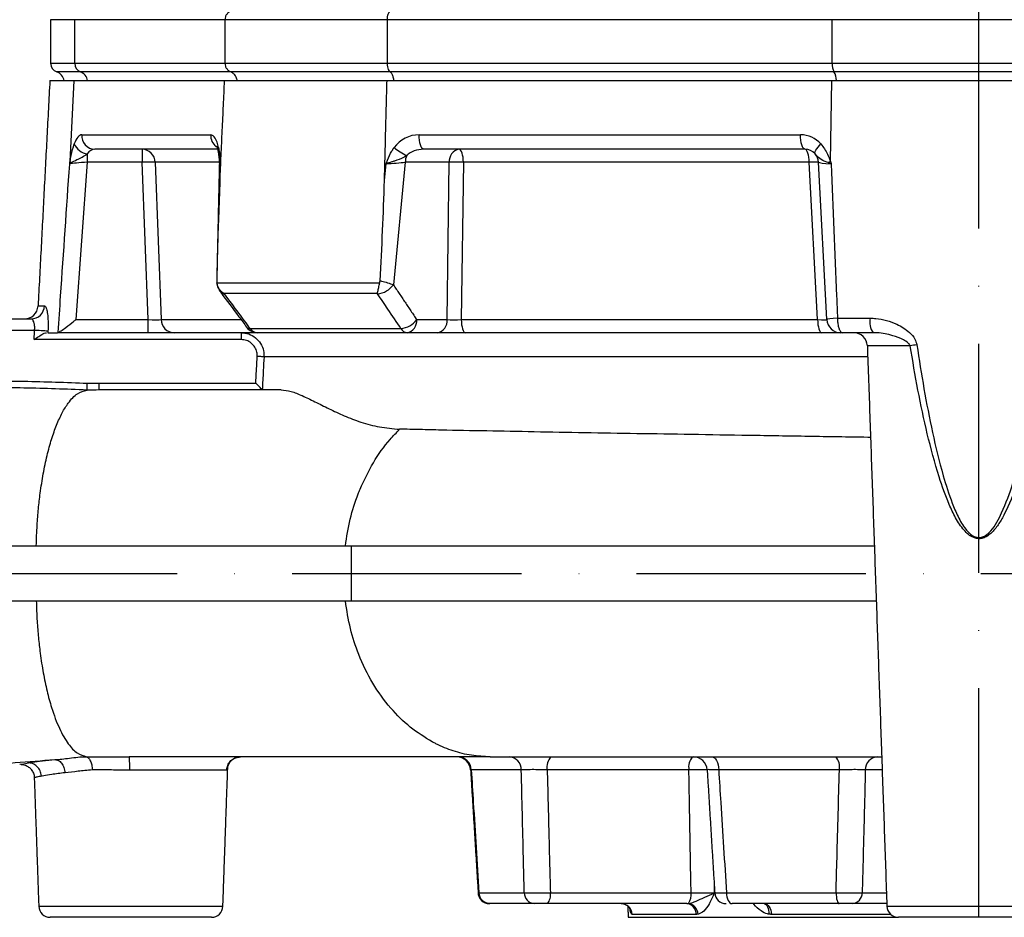
# Model space of a CAD drawing. Extents: x 0 to 13400, y 0 to 8910.
# Drawn here: x 9374 to 9589, y 3408 to 3604 of the extents above; entities that cross this region are included whole.
import ezdxf

# ---------------------------------------------------------------- set-up
doc = ezdxf.new("R2010")
doc.units = 0
doc.header["$LTSCALE"] = 5
doc.header["$MEASUREMENT"] = 0
doc.linetypes.add('GEN7', pattern=[15, 10, -2.5, 0, -2.5])
doc.layers.get('0').update_dxf_attribs({"linetype": 'CONTINUOUS'})
doc.layers.add('7', color=4, linetype='GEN7')
doc.styles.add('ISO', font='GENISO.SHX')
doc.dimstyles.new('GEN-ISO', dxfattribs={"dimtxt": 50, "dimasz": 50, "dimexe": 40, "dimexo": 1, "dimgap": 30, "dimtad": 0, "dimtih": 1, "dimtoh": 1, "dimdec": 1, "dimdsep": 46, "dimtxsty": 'ISO', "dimcen": 2, "dimclrd": 256, "dimclre": 256, "dimclrt": 2, "dimadec": 0, "dimazin": 0, "dimtp": 0.1, "dimtm": 0.1, "dimtfac": 0.05, "dimtdec": 1, "dimtix": 1, "dimtmove": 2, "dimatfit": 3, "dimfxl": 1, "dimtolj": 1, "dimarcsym": 0})

# ---------------------------------------------------------------- blocks, each defined once
blk = doc.blocks.new('*D114')
at = {"color": 3}
for p, q in [((9283.71, 3554.65), (9283.71, 4834.69)), ((9583.71, 4640.34), (9583.71, 4834.69)), ((9318.71, 4809.69), (9548.71, 4809.69))]:
    blk.add_line(p, q, dxfattribs=at)
for points in [[(9318.71, 4815.53), (9318.71, 4803.86), (9283.71, 4809.69)], [(9548.71, 4803.86), (9548.71, 4815.53), (9583.71, 4809.69)]]:
    blk.add_solid(points, dxfattribs=at)
at = {"color": 2, "insert": (9433.71, 4864.69), "char_height": 50, "attachment_point": 5, "style": 'ISO'}
blk.add_mtext('\\A1;11.8', dxfattribs=at)

msp = doc.modelspace()

# ---------------------------------------------------------------- linework, layer by layer
at = {"color": 7, "linetype": 'Continuous'}
for p, q in [((9386.483, 3603.595), (9381.206, 3603.595)), ((9419.304, 3603.595), (9386.483, 3603.595)), ((9386.483, 3594.081), (9386.483, 3603.595)), ((9454.66, 3603.595), (9419.304, 3603.595)), ((9419.304, 3594.081), (9419.304, 3603.595)), ((9551.653, 3603.595), (9454.66, 3603.595)), ((9454.66, 3594.081), (9454.66, 3603.595)), ((9551.653, 3594.081), (9551.653, 3603.595)), ((9615.76, 3603.595), (9551.653, 3603.595)), ((9381.206, 3594.081), (9386.483, 3594.081)), ((9386.483, 3594.081), (9419.304, 3594.081)), ((9419.304, 3594.081), (9454.66, 3594.081)), ((9454.66, 3594.081), (9551.653, 3594.081)), ((9551.653, 3594.081), (9615.76, 3594.081)), ((9387.746, 3592.195), (9382.54, 3592.195)), ((9420.494, 3592.195), (9387.746, 3592.195)), ((9455.304, 3592.195), (9420.494, 3592.195)), ((9552.08, 3592.195), (9455.304, 3592.195)), ((9615.333, 3592.195), (9552.08, 3592.195)), ((9381.049, 3590.338), (9386.334, 3590.338)), ((9385.456, 3572.657), (9386.334, 3590.338)), ((9386.334, 3590.338), (9419.164, 3590.338)), ((9419.164, 3590.338), (9454.584, 3590.338)), ((9454.584, 3590.338), (9551.602, 3590.338)), ((9551.305, 3572.657), (9551.602, 3590.338)), ((9551.602, 3590.338), (9615.811, 3590.338)), ((9387.989, 3578.495), (9416.133, 3578.495)), ((9461.604, 3578.495), (9544.775, 3578.495)), ((9389.207, 3574.344), (9389.207, 3572.495)), ((9417.645, 3575.338), (9390.827, 3575.338)), ((9401.172, 3575.338), (9401.172, 3572.495)), ((9545.735, 3575.338), (9462.565, 3575.338)), ((9389.207, 3572.495), (9386.7, 3538.181)), ((9401.172, 3572.495), (9389.207, 3572.495)), ((9402.462, 3538.181), (9401.172, 3572.495)), ((9418.013, 3572.495), (9404.01, 3572.495)), ((9404.01, 3572.495), (9405.299, 3538.181)), ((9418.227, 3572.181), (9418.145, 3568.553)), ((9454.033, 3568.553), (9454.384, 3572.181)), ((9458.56, 3572.495), (9455.975, 3545.774)), ((9468.176, 3572.495), (9458.56, 3572.495)), ((9467.694, 3538.181), (9468.176, 3572.495)), ((9471.254, 3572.495), (9470.773, 3538.181)), ((9546.695, 3572.495), (9471.254, 3572.495)), ((9548.494, 3538.181), (9546.695, 3572.495)), ((9550.529, 3538.181), (9548.731, 3572.495)), ((9417.468, 3546.174), (9452.996, 3546.174)), ((9452.474, 3543.896), (9418.997, 3543.896)), ((9378.473, 3541.181), (9379.89, 3541.181)), ((9317.206, 3538.338), (9376.935, 3538.338)), ((9386.7, 3538.181), (9402.462, 3538.181)), ((9402.462, 3535.338), (9402.462, 3538.181)), ((9405.299, 3538.181), (9422.747, 3538.181)), ((9461.066, 3538.181), (9467.694, 3538.181)), ((9470.773, 3538.181), (9548.494, 3538.181)), ((9552.842, 3538.495), (9559.935, 3538.495)), ((9377.714, 3535.838), (9317.206, 3535.838)), ((9380.62, 3535.338), (9382.686, 3535.338)), ((9402.462, 3535.338), (9382.686, 3535.338)), ((9408.137, 3535.338), (9402.462, 3535.338)), ((9426.37, 3535.338), (9408.137, 3535.338)), ((9422.744, 3535.338), (9422.744, 3533.838)), ((9424.708, 3536.217), (9457.629, 3536.217)), ((9458.947, 3535.338), (9426.37, 3535.338)), ((9465.575, 3535.338), (9458.947, 3535.338)), ((9471.733, 3535.338), (9465.575, 3535.338)), ((9549.454, 3535.338), (9471.733, 3535.338)), ((9553.525, 3535.338), (9549.454, 3535.338)), ((9553.991, 3535.338), (9553.525, 3535.338)), ((9560.628, 3535.338), (9553.991, 3535.338)), ((9422.744, 3533.838), (9377.606, 3533.838)), ((9568.695, 3532.443), (9559.355, 3532.443)), ((9559.438, 3530.076), (9427.756, 3530.076)), ((9391.796, 3524.338), (9425.964, 3524.338)), ((9329.236, 3488.838), (9446.759, 3488.838)), ((9446.759, 3488.838), (9560.878, 3488.838)), ((9446.759, 3488.838), (9446.759, 3476.838)), ((9329.236, 3476.838), (9446.759, 3476.838)), ((9446.759, 3476.838), (9561.297, 3476.838)), ((9530.206, 3442.838), (9530.206, 3442.838)), ((9530.206, 3442.838), (9530.206, 3442.838)), ((9419.628, 3439.943), (9398.392, 3439.943)), ((9483.868, 3439.995), (9472.966, 3439.995)), ((9520.434, 3439.995), (9489.524, 3439.995)), ((9553.254, 3439.995), (9526.934, 3439.995)), ((9562.583, 3439.995), (9558.914, 3439.995)), ((9474.627, 3413.207), (9484.531, 3413.207)), ((9490.211, 3413.207), (9520.906, 3413.207)), ((9528.621, 3413.207), (9552.53, 3413.207)), ((9558.238, 3413.207), (9563.519, 3413.207)), ((9476.931, 3410.838), (9476.492, 3410.877)), ((9486.713, 3410.838), (9477.028, 3410.838)), ((9519.993, 3410.838), (9489.553, 3410.838)), ((9553.216, 3410.838), (9529.833, 3410.838)), ((9563.602, 3410.838), (9556.07, 3410.838)), ((9378.622, 3410.251), (9418.791, 3410.251)), ((9522.006, 3408.469), (9508.059, 3408.469)), ((9564.46, 3408.469), (9538.425, 3408.469)), ((9563.622, 3410.251), (9603.791, 3410.251)), ((9416.292, 3407.838), (9381.121, 3407.838)), ((9507.206, 3407.838), (9566.121, 3407.838)), ((9601.292, 3407.838), (9566.121, 3407.838))]:
    msp.add_line(p, q, dxfattribs=at)
for points in [[(9462.565, 3575.338), (9462.371, 3575.4), (9462.185, 3575.582), (9462.015, 3575.877), (9461.867, 3576.273), (9461.748, 3576.754), (9461.662, 3577.3), (9461.614, 3577.888), (9461.604, 3578.495)], [(9545.735, 3575.338), (9545.541, 3575.4), (9545.355, 3575.582), (9545.185, 3575.877), (9545.037, 3576.273), (9544.918, 3576.754), (9544.833, 3577.3), (9544.784, 3577.888), (9544.775, 3578.495)], [(9547.966, 3574.344), (9547.911, 3574.471), (9547.922, 3574.653), (9547.999, 3574.884), (9548.14, 3575.157), (9548.341, 3575.466), (9548.596, 3575.8), (9548.898, 3576.15), (9549.237, 3576.506)], [(9471.254, 3572.495), (9471.228, 3573.058), (9471.167, 3573.594), (9471.076, 3574.086), (9470.956, 3574.514), (9470.812, 3574.865), (9470.65, 3575.125), (9470.475, 3575.284), (9470.294, 3575.338)], [(9546.695, 3572.495), (9546.669, 3573.058), (9546.608, 3573.594), (9546.517, 3574.086), (9546.397, 3574.514), (9546.253, 3574.865), (9546.091, 3575.125), (9545.916, 3575.284), (9545.735, 3575.338)], [(9470.773, 3538.181), (9470.799, 3537.619), (9470.86, 3537.082), (9470.951, 3536.591), (9471.071, 3536.162), (9471.214, 3535.811), (9471.377, 3535.552), (9471.551, 3535.392), (9471.733, 3535.338)], [(9548.494, 3538.181), (9548.52, 3537.619), (9548.581, 3537.082), (9548.672, 3536.591), (9548.792, 3536.162), (9548.935, 3535.811), (9549.098, 3535.552), (9549.272, 3535.392), (9549.454, 3535.338)], [(9380.638, 3535.681), (9380.487, 3535.689), (9380.257, 3535.702), (9379.955, 3535.718), (9379.589, 3535.737), (9379.169, 3535.76), (9378.707, 3535.785), (9378.218, 3535.811), (9377.714, 3535.838)], [(9427.756, 3530.076), (9427.696, 3530.08), (9427.59, 3530.085), (9427.442, 3530.093), (9427.256, 3530.103), (9427.039, 3530.114), (9426.797, 3530.127), (9426.539, 3530.141), (9426.271, 3530.155)], [(9525.453, 3442.838), (9525.733, 3442.784), (9526.003, 3442.625), (9526.253, 3442.365), (9526.474, 3442.014), (9526.659, 3441.586), (9526.8, 3441.094), (9526.893, 3440.558), (9526.934, 3439.995)], [(9374.47, 3441.189), (9374.544, 3441.2), (9375.34, 3441.344), (9376.752, 3441.576), (9378.799, 3441.866), (9382.119, 3442.246), (9382.119, 3442.246), (9382.119, 3442.246)], [(9528.621, 3413.207), (9528.654, 3412.739), (9528.731, 3412.291), (9528.846, 3411.882), (9528.997, 3411.525), (9529.179, 3411.233), (9529.383, 3411.016), (9529.604, 3410.883), (9529.833, 3410.838)], [(9552.53, 3413.207), (9552.549, 3412.739), (9552.592, 3412.291), (9552.658, 3411.882), (9552.743, 3411.525), (9552.846, 3411.233), (9552.961, 3411.016), (9553.086, 3410.883), (9553.216, 3410.838)], [(9536.828, 3410.838), (9536.949, 3410.798), (9537.192, 3410.653), (9537.406, 3410.432), (9537.586, 3410.142), (9537.724, 3409.793), (9537.816, 3409.396), (9537.858, 3408.966), (9537.851, 3408.516)], [(9536.948, 3410.838), (9537.227, 3410.793), (9537.496, 3410.66), (9537.746, 3410.444), (9537.966, 3410.152), (9538.15, 3409.794), (9538.291, 3409.385), (9538.384, 3408.938), (9538.425, 3408.469)]]:
    msp.add_lwpolyline(points, dxfattribs=at)
for centre, radius, start, end in [((9383.206, 3594.081), 2, 180, 250.52878), ((9388.478, 3594.052), 1.996, 179.15965, 248.4686), ((9554.898, 3593.825), 3.255, 175.49484, 210.04646), ((9381.706, 3589.838), 2.5, 11.53696, 70.52878), ((9386.854, 3589.9), 2.462, 10.24614, 68.75645), ((9549.159, 3590.38), 3.439, 359.30919, 31.8649), ((9390.914, 3578.27), 2.934, 175.60529, 268.29896), ((9419.184, 3578.318), 3.056, 176.67218, 232.30612), ((9544.775, 3572.495), 6, 41.95147, 90), ((9389.702, 3577.936), 3.627, 203.22497, 262.15778), ((9401.096, 3572.425), 2.914, 1.3832, 88.5122), ((9418.817, 3575.191), 1.114, 152.33014, 190.31716), ((9465.8, 3587.762), 15.45, 231.27626, 243.41955), ((9462.475, 3572.374), 3.917, 156.35978, 178.22516), ((9470.787, 3572.76), 2.625, 100.82966, 185.78829), ((9545.735, 3572.338), 3, 41.95147, 90), ((9545.735, 3572.338), 3, 3, 41.95147), ((9386.52, 3573.459), 1.333, 217.03846, 231.32224), ((9402.591, 3546.32), 26.213, 86.8971, 93.1029), ((9415.017, 3572.338), 3, 359.21208, 4.63001), ((9469.715, 3530.534), 41.989, 87.89904, 92.10096), ((9547.713, 3560.781), 11.759, 85.03447, 94.96553), ((9556.917, 3559.634), 14.181, 113.31356, 115.63211), ((9451.979, 3548.778), 4.999, 276.38477, 323.06618), ((9419.027, 3544.751), 0.942, 220.5678, 271.88408), ((9375.477, 3541.338), 3, 270, 357), ((9376.916, 3541.315), 2.977, 270.37304, 357.42209), ((9408.213, 3538.252), 2.914, 181.38381, 268.51189), ((9457.068, 3541.187), 5.001, 276.4427, 323.0628), ((9458.454, 3537.916), 2.625, 280.83, 5.78795), ((9465.082, 3537.916), 2.625, 280.82978, 5.78798), ((9553.525, 3538.338), 3, 183, 270), ((9563.917, 3537.714), 4.057, 168.89532, 215.84027), ((9424.679, 3537.156), 0.939, 220.38951, 271.7696), ((9426.37, 3538.338), 3, 216.6708, 270), ((9426.434, 3537.47), 2.133, 215.99046, 268.28383), ((9459.075, 3536.958), 1.625, 207.14107, 265.47819), ((9556.357, 3532.338), 3, 2, 90), ((9575.138, 3500.805), 32.287, 98.88796, 101.51094), ((9469.791, 3439.838), 3, 3.36114, 89.99822), ((9469.791, 3439.838), 3, 3.26239, 89.99406), ((9470.027, 3439.897), 2.941, 1.90302, 89.00993), ((9481.068, 3440.044), 2.801, 358.99503, 85.98658), ((9492.777, 3440.623), 3.313, 138.0498, 190.92496), ((9523.688, 3440.623), 3.313, 138.04993, 190.92498), ((9521.413, 3439.838), 3, 3.3535, 89.9977), ((9550.014, 3440.622), 3.3, 349.04388, 42.17748), ((9561.713, 3440.046), 2.8, 94.04513, 181.03236), ((9476.931, 3413.338), 2.5, 183.58785, 254.1565), ((9476.931, 3413.338), 2.5, 183.62999, 269.99999), ((9477.073, 3413.285), 2.447, 181.82105, 268.93057), ((9486.87, 3413.172), 2.34, 179.14627, 266.15727), ((9487.499, 3412.684), 2.761, 318.05088, 10.92395), ((9517.473, 3412.796), 3.458, 325.98599, 6.82919), ((9528.549, 3413.338), 2.5, 183.59263, 269.999), ((9555.905, 3413.165), 2.333, 274.04631, 1.03134), ((9505.578, 3408.354), 2.484, 2.64571, 89.68857), ((9519.741, 3408.584), 2.268, 357.08773, 83.61183), ((9519.924, 3408.389), 2.508, 2.92095, 80.4694), ((9381.121, 3410.338), 2.5, 182, 270), ((9416.292, 3410.338), 2.5, 270, 358), ((9505.524, 3408.442), 2.429, 1.75663, 49.86955), ((9566.121, 3410.338), 2.5, 182, 270)]:
    msp.add_arc(centre, radius, start, end, dxfattribs=at)
for centre, major_axis, ratio, start_param, end_param in [((9387.657, 3572.495), (0.375, 5.999), 0.3372277, 0.0210581, 0.8596632), ((9415.885, 3572.495), (0.284, 5.999), 0.356864, 5.2943595, 6.3000936), ((9461.356, 3572.495), (6.087, 1.917), 0.9340639, 1.2455535, 2.2512876), ((9390.495, 3572.338), (0.596, 2.974), 0.6620968, 0.1319761, 0.9705812), ((9462.317, 3572.338), (4.219, 0.352), 0.7062348, 1.4532244, 2.4589586), ((9389.18, 3572.338), (4.027, 0.219), 0.0385173, 1.5620506, 2.7923993), ((9422.019, 3572.338), (4.003, 0.069), 0.0720679, 3.1387276, 3.4661373), ((9455.7, 3572.338), (4.047, 0.289), 0.0163967, 4.3800284, 5.4961284), ((9552.745, 3572.338), (4.014, -0.158), 0.0541194, 3.1465708, 4.3769194), ((9402.45, 3538.338), (3.006, -0.113), 0.0520043, 4.7182756, 5.9608093), ((9469.817, 3538.338), (3.001, 0.042), 0.0599161, 3.9257323, 5.0357256), ((9547.517, 3538.338), (3.012, -0.157), 0.0371065, 5.0445464, 6.28708), ((9554.526, 3538.338), (3.997, 0.157), 0.0545666, 2.0036789, 3.1423097)]:
    msp.add_ellipse(centre, major_axis=major_axis, ratio=ratio, start_param=start_param, end_param=end_param, dxfattribs=at)
for points, knots in [([(9419.304, 3603.595), (9419.324, 3603.818), (9419.362, 3604.263), (9419.664, 3604.854), (9420.059, 3605.271), (9420.367, 3605.42), (9420.494, 3605.481)], [0, 0, 0, 0, 0.2695307, 0.5390032, 0.8101901, 1, 1, 1, 1]), ([(9454.66, 3603.595), (9454.67, 3603.818), (9454.691, 3604.263), (9454.854, 3604.854), (9455.068, 3605.271), (9455.235, 3605.42), (9455.304, 3605.481)], [0, 0, 0, 0, 0.2695307, 0.5390032, 0.8101901, 1, 1, 1, 1]), ([(9420.494, 3592.195), (9420.367, 3592.257), (9420.059, 3592.406), (9419.664, 3592.822), (9419.362, 3593.413), (9419.324, 3593.858), (9419.304, 3594.081)], [0, 0, 0, 0, 0.1898094, 0.4609973, 0.7304683, 1, 1, 1, 1]), ([(9455.304, 3592.195), (9455.204, 3592.291), (9455.006, 3592.484), (9454.789, 3593.012), (9454.675, 3593.571), (9454.664, 3593.938), (9454.66, 3594.081)], [0, 0, 0, 0, 0.2765863, 0.55328, 0.8271277, 1, 1, 1, 1]), ([(9421.936, 3590.338), (9421.912, 3590.445), (9421.83, 3590.821), (9421.533, 3591.411), (9421.037, 3591.932), (9420.653, 3592.118), (9420.494, 3592.195)], [0, 0, 0, 0, 0.1280644, 0.4496536, 0.7733313, 1, 1, 1, 1]), ([(9456.085, 3590.338), (9456.073, 3590.445), (9456.028, 3590.821), (9455.867, 3591.411), (9455.598, 3591.932), (9455.39, 3592.118), (9455.304, 3592.195)], [0, 0, 0, 0, 0.1280644, 0.4496536, 0.7733313, 1, 1, 1, 1]), ([(9385.456, 3572.657), (9385.535, 3573.099), (9385.783, 3574.487), (9386.131, 3575.688), (9386.369, 3576.506)], [0, 0, 0, 0, 0.3188288, 1, 1, 1, 1]), ([(9417.426, 3576.015), (9417.422, 3576.021), (9417.4, 3576.052), (9417.498, 3575.87), (9417.614, 3575.506), (9417.688, 3575.149), (9417.718, 3575.004)], [0, 0, 0, 0, 0.08236, 0.4084014, 0.7590379, 1, 1, 1, 1]), ([(9549.237, 3576.506), (9549.75, 3575.787), (9550.599, 3574.597), (9551.105, 3573.206), (9551.305, 3572.657)], [0, 0, 0, 0, 0.6045715, 1, 1, 1, 1]), ([(9385.687, 3572.419), (9386.078, 3572.627), (9386.744, 3572.982), (9388.11, 3573.601), (9388.839, 3574.095), (9389.207, 3574.344)], [0, 0, 0, 0, 0.4144321, 0.7047149, 1, 1, 1, 1]), ([(9417.714, 3574.989), (9417.751, 3574.785), (9417.851, 3574.234), (9417.937, 3573.391), (9417.989, 3572.782), (9418.004, 3572.599)], [0, 0, 0, 0, 0.2921007, 0.7864785, 1, 1, 1, 1]), ([(9417.894, 3575.338), (9417.914, 3575.205), (9418.03, 3574.451), (9418.128, 3573.379), (9418.205, 3572.444), (9418.227, 3572.186), (9418.227, 3572.181)], [0, 0, 0, 0, 0.1349177, 0.76137966, 0.99559297, 1, 1, 1, 1]), ([(9454.384, 3572.181), (9454.386, 3572.186), (9454.492, 3572.444), (9454.873, 3573.38), (9455.327, 3574.409), (9455.78, 3575.171), (9455.864, 3575.303), (9455.886, 3575.338)], [0, 0, 0, 0, 0.00440699, 0.2386184, 0.86507524, 0.96436943, 1, 1, 1, 1]), ([(9458.887, 3573.945), (9458.75, 3573.864), (9458.521, 3573.729), (9457.691, 3573.295), (9456.716, 3572.926), (9455.406, 3572.504), (9454.782, 3572.31), (9454.388, 3572.182), (9454.384, 3572.181)], [0, 0, 0, 0, 0.1025585, 0.1716192, 0.6072268, 0.7403094, 0.9972205, 1, 1, 1, 1]), ([(9550.783, 3572.419), (9550.381, 3572.571), (9549.363, 3572.956), (9548.615, 3573.557), (9548.126, 3574.149), (9547.966, 3574.344)], [0, 0, 0, 0, 0.30500908, 0.77173097, 1, 1, 1, 1]), ([(9382.86, 3535.39), (9383.04, 3538.031), (9383.872, 3550.272), (9384.714, 3562.512), (9385.375, 3572.112)], [0, 0, 0, 0, 0.2157522, 1, 1, 1, 1]), ([(9385.375, 3572.112), (9385.374, 3572.135), (9385.372, 3572.158), (9385.376, 3572.215), (9385.381, 3572.247), (9385.387, 3572.278)], [0, 0, 0, 0, 0.412985, 0.417161, 1, 1, 1, 1]), ([(9385.393, 3572.185), (9385.391, 3572.182), (9385.387, 3572.176), (9385.382, 3572.16), (9385.377, 3572.139), (9385.376, 3572.122), (9385.375, 3572.112)], [0, 0, 0, 0, 0.2440116, 0.4199377, 0.6782955, 1, 1, 1, 1]), ([(9385.393, 3572.185), (9385.394, 3572.187), (9385.395, 3572.191), (9385.398, 3572.197), (9385.405, 3572.205), (9385.416, 3572.218), (9385.438, 3572.239), (9385.481, 3572.274), (9385.561, 3572.336), (9385.638, 3572.387), (9385.687, 3572.419)], [0, 0, 0, 0, 0.0074693, 0.0204293, 0.0433316, 0.0847728, 0.1608433, 0.3012507, 0.5566576, 1, 1, 1, 1]), ([(9418.227, 3572.181), (9418.226, 3572.182), (9418.184, 3572.225), (9418.056, 3572.361), (9418.07, 3572.504), (9418.079, 3572.605)], [0, 0, 0, 0, 0.0099421, 0.3083977, 1, 1, 1, 1]), ([(9551.415, 3572.185), (9551.414, 3572.187), (9551.408, 3572.195), (9551.372, 3572.212), (9551.232, 3572.265), (9551.024, 3572.333), (9550.852, 3572.394), (9550.783, 3572.419)], [0, 0, 0, 0, 0.0101757, 0.0417126, 0.1664414, 0.6642018, 1, 1, 1, 1]), ([(9551.455, 3572.112), (9551.455, 3572.122), (9551.453, 3572.14), (9551.444, 3572.161), (9551.432, 3572.176), (9551.421, 3572.182), (9551.415, 3572.185)], [0, 0, 0, 0, 0.3509159, 0.5956947, 0.755975, 1, 1, 1, 1]), ([(9551.449, 3572.278), (9551.46, 3572.247), (9551.472, 3572.215), (9551.471, 3572.158), (9551.463, 3572.135), (9551.455, 3572.112)], [0, 0, 0, 0, 0.5800742, 0.5829407, 1, 1, 1, 1]), ([(9551.455, 3572.112), (9551.85, 3562.512), (9552.31, 3551.307), (9552.775, 3540.101), (9552.842, 3538.495)], [0, 0, 0, 0, 0.8566904, 1, 1, 1, 1]), ([(9418.145, 3568.553), (9418.035, 3565.89), (9417.734, 3558.589), (9417.554, 3551.29), (9417.44, 3546.654)], [0, 0, 0, 0, 0.364783, 1, 1, 1, 1]), ([(9453.073, 3546.654), (9453.268, 3550.303), (9453.66, 3557.601), (9453.909, 3564.902), (9454.033, 3568.553)], [0, 0, 0, 0, 0.4999457, 1, 1, 1, 1]), ([(9417.438, 3546.625), (9417.438, 3546.622), (9417.436, 3546.613), (9417.438, 3546.603), (9417.439, 3546.597)], [0, 0, 0, 0, 0.33688071, 1, 1, 1, 1]), ([(9418.997, 3543.896), (9418.994, 3543.898), (9418.792, 3544.026), (9418.326, 3544.394), (9417.725, 3545.155), (9417.554, 3545.834), (9417.468, 3546.174)], [0, 0, 0, 0, 0.0038497, 0.2549109, 0.626995, 1, 1, 1, 1]), ([(9417.47, 3546.255), (9417.477, 3546.126), (9417.499, 3545.752), (9417.709, 3545.147), (9418.03, 3544.516), (9418.315, 3544.138), (9418.441, 3543.971)], [0, 0, 0, 0, 0.1513625, 0.4380676, 0.7515621, 1, 1, 1, 1]), ([(9452.474, 3543.896), (9452.474, 3543.898), (9452.521, 3544.025), (9452.618, 3544.392), (9452.749, 3545.153), (9452.914, 3545.833), (9452.996, 3546.174)], [0, 0, 0, 0, 0.0038498, 0.2532949, 0.6261837, 1, 1, 1, 1]), ([(9453.073, 3546.654), (9453.184, 3546.63), (9453.739, 3546.507), (9454.826, 3546.219), (9455.571, 3545.93), (9455.975, 3545.774)], [0, 0, 0, 0, 0.1030275, 0.5143054, 1, 1, 1, 1]), ([(9418.311, 3544.139), (9419.63, 3542.368), (9421.514, 3539.836), (9423.399, 3537.306), (9423.964, 3536.547)], [0, 0, 0, 0, 0.699999, 1, 1, 1, 1]), ([(9419.058, 3543.809), (9420.11, 3542.397), (9421.993, 3539.866), (9423.876, 3537.335), (9424.708, 3536.217)], [0, 0, 0, 0, 0.5582494, 1, 1, 1, 1]), ([(9457.629, 3536.217), (9456.681, 3537.63), (9454.983, 3540.16), (9453.285, 3542.691), (9452.535, 3543.809)], [0, 0, 0, 0, 0.5582483, 1, 1, 1, 1]), ([(9379.89, 3541.181), (9379.964, 3541.148), (9380.138, 3541.069), (9380.39, 3540.356), (9380.593, 3539.11), (9380.698, 3537.489), (9380.658, 3536.285), (9380.638, 3535.681)], [0, 0, 0, 0, 0.1572944, 0.3688447, 0.5783012, 0.7885419, 1, 1, 1, 1]), ([(9377.714, 3535.838), (9377.733, 3536.113), (9377.772, 3536.664), (9377.659, 3537.406), (9377.448, 3537.969), (9377.189, 3538.288), (9377.012, 3538.323), (9376.935, 3538.338)], [0, 0, 0, 0, 0.2039179, 0.4088768, 0.6187043, 0.8362689, 1, 1, 1, 1]), ([(9382.86, 3535.39), (9383.059, 3535.49), (9383.521, 3535.724), (9384.695, 3536.583), (9385.813, 3537.464), (9386.541, 3538.052), (9386.696, 3538.178), (9386.7, 3538.181)], [0, 0, 0, 0, 0.2125778, 0.4945428, 0.8919113, 0.9977229, 1, 1, 1, 1]), ([(9552.842, 3538.47), (9552.848, 3538.132), (9552.862, 3537.457), (9553.035, 3536.539), (9553.304, 3535.823), (9553.631, 3535.422), (9553.874, 3535.339), (9553.988, 3535.338), (9553.991, 3535.338)], [0, 0, 0, 0, 0.2080055, 0.4160046, 0.6241238, 0.8325851, 0.995579, 1, 1, 1, 1]), ([(9559.935, 3538.495), (9560.371, 3538.481), (9561.584, 3538.443), (9563.557, 3538.054), (9566.073, 3537.14), (9568.222, 3535.798), (9569.729, 3534.155), (9570.027, 3533.126), (9570.149, 3532.705)], [0, 0, 0, 0, 0.1058099, 0.2946924, 0.4835666, 0.7481793, 0.896917, 1, 1, 1, 1]), ([(9377.606, 3533.838), (9377.633, 3534.338), (9377.669, 3535.005), (9377.705, 3535.671), (9377.714, 3535.838)], [0, 0, 0, 0, 0.7499961, 1, 1, 1, 1]), ([(9377.606, 3533.838), (9377.609, 3533.84), (9377.763, 3533.944), (9378.284, 3534.3), (9379.048, 3534.801), (9379.818, 3535.245), (9380.142, 3535.309), (9380.289, 3535.338)], [0, 0, 0, 0, 0.00306208, 0.155204, 0.52811227, 0.7859975, 1, 1, 1, 1]), ([(9422.744, 3535.338), (9423.313, 3535.282), (9424.449, 3535.17), (9425.962, 3534.295), (9427.095, 3533.011), (9427.718, 3531.525), (9427.744, 3530.519), (9427.756, 3530.076)], [0, 0, 0, 0, 0.2097142, 0.4196383, 0.6290426, 0.8369357, 1, 1, 1, 1]), ([(9568.695, 3532.443), (9568.621, 3532.595), (9568.51, 3532.824), (9568.028, 3533.313), (9566.854, 3534.032), (9564.568, 3534.849), (9562.346, 3535.295), (9560.927, 3535.331), (9560.628, 3535.338)], [0, 0, 0, 0, 0.0519218, 0.0783222, 0.2188337, 0.4982249, 0.894073, 1, 1, 1, 1]), ([(9426.271, 3530.155), (9426.263, 3530.465), (9426.245, 3531.169), (9425.806, 3532.21), (9425.008, 3533.109), (9423.944, 3533.721), (9423.144, 3533.799), (9422.744, 3533.838)], [0, 0, 0, 0, 0.1627048, 0.3702706, 0.5796349, 0.7898315, 1, 1, 1, 1]), ([(9598.718, 3532.443), (9597.714, 3526.878), (9596.296, 3519.011), (9593.968, 3508.943), (9592.055, 3502.198), (9589.983, 3497.121), (9588.102, 3493.679), (9586.799, 3491.968), (9585.489, 3490.875), (9584.367, 3490.425), (9583.411, 3490.369), (9582.382, 3490.644), (9581.371, 3491.296), (9579.979, 3492.705), (9578.539, 3494.915), (9576.737, 3498.825), (9574.585, 3504.934), (9572.348, 3513.271), (9570.337, 3522.821), (9569.242, 3529.236), (9568.695, 3532.443)], [0, 0, 0, 0, 0.1843096, 0.260576, 0.3368265, 0.4126955, 0.4386532, 0.4644789, 0.4823004, 0.4934148, 0.5031949, 0.5128369, 0.5275465, 0.5417009, 0.5770897, 0.6126887, 0.6819305, 0.7878628, 0.8939329, 1, 1, 1, 1]), ([(9570.149, 3532.705), (9570.652, 3529.504), (9571.656, 3523.103), (9573.487, 3513.558), (9575.513, 3505.22), (9577.455, 3499.11), (9579.065, 3495.202), (9580.353, 3492.991), (9581.606, 3491.569), (9582.509, 3490.911), (9583.439, 3490.631), (9584.304, 3490.687), (9585.317, 3491.147), (9586.493, 3492.254), (9587.654, 3493.959), (9589.343, 3497.423), (9591.213, 3502.503), (9592.934, 3509.237), (9595.042, 3519.293), (9596.342, 3527.142), (9597.263, 3532.705)], [0, 0, 0, 0, 0.1071079, 0.2142179, 0.3212154, 0.3906577, 0.4258594, 0.4608641, 0.4744791, 0.4882804, 0.4971014, 0.5059849, 0.5162357, 0.5331634, 0.5585405, 0.5840451, 0.6603539, 0.7369864, 0.8136341, 1, 1, 1, 1]), ([(9427.756, 3530.076), (9427.703, 3529.078), (9427.575, 3526.67), (9427.448, 3524.261), (9427.373, 3522.852)], [0, 0, 0, 0, 0.41466719, 1, 1, 1, 1]), ([(9317.206, 3526.455), (9324.598, 3525.996), (9339.387, 3525.077), (9358.805, 3524.737), (9375.418, 3524.846), (9384.612, 3524.499), (9389.21, 3524.325)], [0, 0, 0, 0, 0.3083386, 0.6169274, 0.8084283, 1, 1, 1, 1]), ([(9389.173, 3522.826), (9384.584, 3523.006), (9375.401, 3523.366), (9360.202, 3523.316), (9345.178, 3523.53), (9330.351, 3524.253), (9321.532, 3524.801), (9317.122, 3525.076)], [0, 0, 0, 0, 0.1910872, 0.3823786, 0.6323659, 0.8161601, 1, 1, 1, 1]), ([(9389.173, 3522.826), (9389.174, 3522.851), (9389.175, 3522.899), (9389.182, 3523.178), (9389.192, 3523.574), (9389.201, 3523.972), (9389.208, 3524.227), (9389.21, 3524.315), (9389.21, 3524.325)], [0, 0, 0, 0, 0.2210213, 0.442043, 0.6631247, 0.8843339, 0.9869513, 1, 1, 1, 1]), ([(9391.797, 3522.838), (9391.797, 3522.861), (9391.797, 3522.906), (9391.797, 3523.253), (9391.796, 3523.748), (9391.796, 3524.142), (9391.796, 3524.338)], [0, 0, 0, 0, 0.2499996, 0.4999991, 0.7500012, 1, 1, 1, 1]), ([(9427.373, 3522.852), (9427.343, 3522.884), (9427.282, 3522.948), (9427.04, 3523.204), (9426.65, 3523.615), (9426.257, 3524.03), (9426.012, 3524.288), (9425.965, 3524.336), (9425.964, 3524.338)], [0, 0, 0, 0, 0.1692964, 0.3374798, 0.5899003, 0.9228789, 0.9970223, 1, 1, 1, 1]), ([(9378.079, 3488.838), (9378.133, 3490.354), (9378.231, 3493.082), (9378.545, 3496.911), (9378.974, 3500.693), (9379.589, 3504.626), (9380.419, 3508.58), (9381.395, 3512.146), (9382.501, 3515.278), (9383.723, 3517.936), (9385.228, 3520.351), (9387.049, 3522.277), (9388.457, 3522.641), (9389.168, 3522.825)], [0, 0, 0, 0, 0.0845233, 0.1521783, 0.2191847, 0.3077918, 0.3958714, 0.4836556, 0.5713367, 0.6591014, 0.7471805, 0.8723414, 1, 1, 1, 1]), ([(9391.793, 3522.838), (9390.918, 3522.832), (9390.042, 3522.825), (9389.168, 3522.825), (9389.168, 3522.825)], [0, 0, 0, 0, 0.9999773, 1, 1, 1, 1]), ([(9431.52, 3522.838), (9427.304, 3522.838), (9418.854, 3522.838), (9405.58, 3522.838), (9396.398, 3522.838), (9391.808, 3522.838)], [0, 0, 0, 0, 0.3324621, 0.6662951, 1, 1, 1, 1]), ([(9431.519, 3522.838), (9432.21, 3522.766), (9433.591, 3522.623), (9436.057, 3521.653), (9438.813, 3520.322), (9441.872, 3518.76), (9445.209, 3517.182), (9448.868, 3515.777), (9452.873, 3514.69), (9455.852, 3514.412), (9457.341, 3514.274)], [0, 0, 0, 0, 0.1240285, 0.2481209, 0.3748648, 0.5016379, 0.6252777, 0.7488911, 0.8744689, 1, 1, 1, 1]), ([(9448.706, 3501.203), (9449.625, 3503.175), (9451.459, 3507.108), (9454.543, 3511.358), (9456.638, 3513.541), (9457.342, 3514.275)], [0, 0, 0, 0, 0.4003906, 0.7985088, 1, 1, 1, 1]), ([(9560.052, 3512.498), (9559.846, 3512.501), (9555.288, 3512.573), (9546.392, 3512.71), (9533.497, 3512.917), (9520.973, 3513.126), (9509.003, 3513.316), (9497.545, 3513.491), (9486.597, 3513.702), (9476.096, 3513.922), (9467.923, 3514.026), (9461.71, 3514.226), (9458.798, 3514.262), (9457.341, 3514.28)], [0, 0, 0, 0, 0.0050609, 0.1121888, 0.2224175, 0.3326464, 0.4399619, 0.5472771, 0.6577127, 0.7681491, 0.8835907, 0.9417964, 1, 1, 1, 1]), ([(9445.503, 3488.838), (9445.811, 3490.805), (9446.42, 3494.702), (9447.721, 3498.765), (9448.567, 3500.86), (9448.706, 3501.203)], [0, 0, 0, 0, 0.46015404, 0.9116447, 1, 1, 1, 1]), ([(9378.078, 3476.838), (9378.13, 3475.357), (9378.224, 3472.665), (9378.533, 3468.86), (9378.965, 3465.058), (9379.578, 3461.098), (9380.411, 3457.116), (9381.556, 3452.944), (9383.085, 3448.865), (9384.989, 3445.589), (9386.985, 3443.458), (9388.33, 3443.065), (9389.005, 3442.869)], [0, 0, 0, 0, 0.0834304, 0.1515524, 0.2198603, 0.3100705, 0.3990017, 0.4884396, 0.6219605, 0.7557614, 0.87751, 1, 1, 1, 1]), ([(9464.441, 3446.103), (9462.813, 3447.105), (9459.566, 3449.105), (9455.187, 3453.465), (9451.337, 3458.781), (9448.449, 3464.714), (9446.454, 3470.795), (9445.822, 3474.81), (9445.504, 3476.838)], [0, 0, 0, 0, 0.16794904, 0.33495063, 0.5155295, 0.6973181, 0.8471665, 1, 1, 1, 1]), ([(9477.088, 3442.838), (9475.717, 3442.901), (9473.002, 3443.025), (9469.031, 3444.027), (9466.206, 3445.171), (9464.714, 3445.958), (9464.441, 3446.103)], [0, 0, 0, 0, 0.3164031, 0.6262608, 0.9315309, 1, 1, 1, 1]), ([(9382.119, 3442.246), (9382.119, 3442.246), (9383.118, 3442.246), (9385.296, 3442.566), (9387.781, 3442.869), (9389.002, 3442.869), (9389.002, 3442.869)], [0, 0, 0, 0, 0.0000074, 0.4938013, 0.9999938, 1, 1, 1, 1]), ([(9389.009, 3442.869), (9389.162, 3442.813), (9389.466, 3442.701), (9389.882, 3442.031), (9390.208, 3441.093), (9390.3, 3440.348), (9390.345, 3439.976)], [0, 0, 0, 0, 0.2499989, 0.4999985, 0.75, 1, 1, 1, 1]), ([(9389.009, 3442.868), (9390.488, 3442.868), (9393.498, 3442.867), (9396.717, 3442.838), (9398.345, 3442.838), (9398.345, 3442.838)], [0, 0, 0, 0, 0.4914418, 0.9999938, 1, 1, 1, 1]), ([(9398.345, 3442.838), (9398.345, 3442.838), (9398.346, 3442.838), (9398.347, 3442.838), (9398.348, 3442.838)], [0, 0, 0, 0, 0.0198982, 1, 1, 1, 1]), ([(9398.348, 3442.838), (9398.348, 3442.838), (9398.348, 3442.838), (9398.349, 3442.838), (9398.351, 3442.838), (9398.353, 3442.838), (9398.355, 3442.838)], [0, 0, 0, 0, 0.0861134, 0.1965487, 0.401368, 1, 1, 1, 1]), ([(9398.348, 3442.838), (9398.353, 3442.804), (9398.363, 3442.737), (9398.376, 3442.218), (9398.386, 3441.457), (9398.39, 3440.776), (9398.392, 3440.265), (9398.392, 3440.081), (9398.392, 3439.943)], [0, 0, 0, 0, 0.219765, 0.4395312, 0.6592962, 0.8790599, 0.9097934, 1, 1, 1, 1]), ([(9474.957, 3442.838), (9470.953, 3442.838), (9462.934, 3442.838), (9449.696, 3442.838), (9436.548, 3442.838), (9423.649, 3442.838), (9411.245, 3442.838), (9402.65, 3442.838), (9398.355, 3442.838)], [0, 0, 0, 0, 0.1833972, 0.3672752, 0.5510359, 0.7008251, 0.8505115, 1, 1, 1, 1]), ([(9419.628, 3439.943), (9419.631, 3440.001), (9419.641, 3440.187), (9419.724, 3440.703), (9420.028, 3441.464), (9420.709, 3442.207), (9421.347, 3442.635), (9421.742, 3442.693), (9421.807, 3442.702)], [0, 0, 0, 0, 0.0463047, 0.1477982, 0.4143288, 0.680863, 0.9473984, 1, 1, 1, 1]), ([(9419.843, 3440.288), (9419.842, 3440.304), (9419.84, 3440.422), (9419.918, 3440.895), (9420.25, 3441.628), (9420.854, 3442.278), (9421.479, 3442.619), (9421.736, 3442.679), (9421.808, 3442.696)], [0, 0, 0, 0, 0.0295304, 0.2187158, 0.4391396, 0.6903693, 0.9129137, 1, 1, 1, 1]), ([(9477.088, 3442.838), (9479.684, 3442.838), (9484.876, 3442.838), (9493.834, 3442.838), (9503.367, 3442.838), (9513.622, 3442.838), (9524.445, 3442.838), (9535.749, 3442.838), (9546.479, 3442.838), (9555.425, 3442.838), (9560.472, 3442.838), (9562.484, 3442.838)], [0, 0, 0, 0, 0.12132728, 0.24274353, 0.36397211, 0.48520687, 0.60643271, 0.72759233, 0.84870865, 0.93969866, 1, 1, 1, 1]), ([(9317.02, 3437.458), (9320.555, 3437.709), (9327.609, 3438.21), (9337.66, 3438.926), (9347.135, 3439.607), (9355.987, 3440.253), (9364.792, 3440.908), (9373.536, 3441.571), (9379.265, 3442.021), (9382.119, 3442.246)], [0, 0, 0, 0, 0.1607322, 0.320763, 0.4567532, 0.5914417, 0.7249677, 0.862938, 1, 1, 1, 1]), ([(9374.819, 3441.168), (9374.895, 3441.166), (9375.186, 3441.16), (9375.749, 3441.003), (9376.433, 3440.643), (9377.057, 3440.044), (9377.475, 3439.267), (9377.67, 3438.646), (9377.638, 3438.325), (9377.637, 3438.311)], [0, 0, 0, 0, 0.0527051, 0.2020117, 0.3897914, 0.5764334, 0.7803086, 0.9906937, 1, 1, 1, 1]), ([(9379.2, 3438.651), (9379.134, 3439.046), (9379.002, 3439.836), (9378.286, 3440.807), (9377.308, 3441.46), (9376.566, 3441.509), (9376.195, 3441.534)], [0, 0, 0, 0, 0.2500025, 0.4999991, 0.7499988, 1, 1, 1, 1]), ([(9382.119, 3442.246), (9382.387, 3442.208), (9382.922, 3442.133), (9383.636, 3441.473), (9384.173, 3440.516), (9384.294, 3439.745), (9384.354, 3439.359)], [0, 0, 0, 0, 0.250001, 0.500002, 0.7499986, 1, 1, 1, 1]), ([(9384.354, 3439.359), (9383.336, 3439.232), (9381.522, 3439.007), (9379.617, 3438.687), (9378.385, 3438.448), (9377.711, 3438.301), (9377.709, 3438.303), (9377.708, 3438.305)], [0, 0, 0, 0, 0.2554657, 0.4551639, 0.6604676, 0.860284, 1, 1, 1, 1]), ([(9390.345, 3439.983), (9390.326, 3439.982), (9389.233, 3439.884), (9387.094, 3439.675), (9385.276, 3439.465), (9384.354, 3439.359)], [0, 0, 0, 0, 0.00862096, 0.49723306, 1, 1, 1, 1]), ([(9398.392, 3439.943), (9397.946, 3439.944), (9396.36, 3439.948), (9393.613, 3439.975), (9391.444, 3439.975), (9390.345, 3439.976)], [0, 0, 0, 0, 0.1619595, 0.5752903, 1, 1, 1, 1]), ([(9419.807, 3440.301), (9419.813, 3440.217), (9419.831, 3439.979), (9419.708, 3439.957), (9419.628, 3439.943)], [0, 0, 0, 0, 0.3513374, 1, 1, 1, 1]), ([(9472.966, 3439.995), (9473.113, 3437.617), (9473.665, 3428.688), (9474.22, 3419.758), (9474.627, 3413.207)], [0, 0, 0, 0, 0.2663236, 1, 1, 1, 1]), ([(9489.524, 3439.995), (9488.967, 3440.007), (9487.853, 3440.031), (9486.191, 3440.04), (9484.776, 3440.029), (9484.162, 3440.006), (9483.868, 3439.995)], [0, 0, 0, 0, 0.2556203, 0.5110778, 0.7663079, 1, 1, 1, 1]), ([(9484.531, 3413.207), (9484.467, 3415.743), (9484.245, 3424.672), (9484.025, 3433.602), (9483.868, 3439.995)], [0, 0, 0, 0, 0.2840102, 1, 1, 1, 1]), ([(9489.524, 3439.995), (9489.634, 3435.66), (9489.862, 3426.73), (9490.092, 3417.801), (9490.211, 3413.207)], [0, 0, 0, 0, 0.48551213, 1, 1, 1, 1]), ([(9524.393, 3440.013), (9524.178, 3440.016), (9523.507, 3440.026), (9522.093, 3440.022), (9520.987, 3440.004), (9520.434, 3439.995)], [0, 0, 0, 0, 0.190441, 0.5952713, 1, 1, 1, 1]), ([(9520.906, 3413.207), (9520.826, 3417.715), (9520.668, 3426.645), (9520.512, 3435.574), (9520.434, 3439.995)], [0, 0, 0, 0, 0.5048583, 1, 1, 1, 1]), ([(9526.934, 3439.995), (9526.47, 3440.007), (9525.542, 3440.031), (9524.707, 3440.039), (9524.345, 3440.034), (9524.426, 3440.022), (9524.434, 3440.021)], [0, 0, 0, 0, 0.320765, 0.641326, 0.9616004, 1, 1, 1, 1]), ([(9526.934, 3439.995), (9527.084, 3437.617), (9527.645, 3428.688), (9528.208, 3419.758), (9528.621, 3413.207)], [0, 0, 0, 0, 0.2663236, 1, 1, 1, 1]), ([(9552.53, 3413.207), (9552.598, 3415.743), (9552.839, 3424.672), (9553.081, 3433.602), (9553.254, 3439.995)], [0, 0, 0, 0, 0.28401016, 1, 1, 1, 1]), ([(9558.914, 3439.995), (9558.588, 3440.007), (9557.936, 3440.031), (9556.449, 3440.04), (9554.823, 3440.029), (9553.761, 3440.006), (9553.254, 3439.995)], [0, 0, 0, 0, 0.2556201, 0.5110779, 0.7663079, 1, 1, 1, 1]), ([(9558.914, 3439.995), (9558.804, 3435.66), (9558.578, 3426.73), (9558.354, 3417.801), (9558.238, 3413.207)], [0, 0, 0, 0, 0.48551213, 1, 1, 1, 1]), ([(9484.531, 3413.207), (9484.831, 3413.198), (9485.45, 3413.178), (9486.88, 3413.169), (9488.541, 3413.177), (9489.654, 3413.197), (9490.211, 3413.207)], [0, 0, 0, 0, 0.2392966, 0.4927353, 0.7464157, 1, 1, 1, 1]), ([(9520.339, 3410.862), (9520.367, 3410.866), (9520.765, 3410.922), (9521.772, 3411.258), (9523.506, 3412.045), (9525.023, 3412.707), (9525.793, 3413.106), (9525.973, 3413.206), (9525.976, 3413.207)], [0, 0, 0, 0, 0.0142651, 0.206724, 0.5042052, 0.8752827, 0.9979557, 1, 1, 1, 1]), ([(9520.906, 3413.207), (9521.291, 3413.202), (9522.021, 3413.191), (9523.326, 3413.183), (9524.751, 3413.184), (9525.569, 3413.2), (9525.976, 3413.207)], [0, 0, 0, 0, 0.2107491, 0.3997109, 0.7011341, 1, 1, 1, 1]), ([(9525.976, 3413.207), (9525.974, 3413.203), (9525.884, 3412.983), (9525.706, 3412.547), (9525.361, 3411.741), (9525.074, 3411.191), (9524.891, 3410.838)], [0, 0, 0, 0, 0.0047264, 0.2676368, 0.5303201, 1, 1, 1, 1]), ([(9526.091, 3413.186), (9526.078, 3413.185), (9525.995, 3413.174), (9526.372, 3413.17), (9527.222, 3413.177), (9528.155, 3413.197), (9528.621, 3413.207)], [0, 0, 0, 0, 0.0542132, 0.3693139, 0.6847164, 1, 1, 1, 1]), ([(9552.53, 3413.207), (9553.053, 3413.198), (9554.13, 3413.178), (9555.771, 3413.169), (9557.257, 3413.177), (9557.911, 3413.197), (9558.238, 3413.207)], [0, 0, 0, 0, 0.2392962, 0.4927348, 0.7464158, 1, 1, 1, 1]), ([(9489.553, 3410.838), (9489.275, 3410.838), (9488.718, 3410.838), (9487.887, 3410.838), (9487.172, 3410.838), (9486.863, 3410.838), (9486.713, 3410.838)], [0, 0, 0, 0, 0.253625, 0.507264, 0.7606607, 1, 1, 1, 1]), ([(9505.646, 3410.82), (9505.683, 3410.825), (9505.995, 3410.866), (9506.54, 3410.679), (9506.921, 3410.414), (9507.09, 3410.296)], [0, 0, 0, 0, 0.07015205, 0.58721034, 1, 1, 1, 1]), ([(9524.891, 3410.838), (9524.87, 3410.801), (9524.51, 3410.165), (9523.778, 3409.171), (9522.888, 3408.627), (9522.461, 3408.524), (9522.429, 3408.516)], [0, 0, 0, 0, 0.0317714, 0.5463986, 0.9659699, 1, 1, 1, 1]), ([(9537.851, 3408.516), (9537.752, 3408.535), (9537.164, 3408.649), (9535.995, 3409.239), (9535.011, 3410.128), (9534.579, 3410.801), (9534.556, 3410.838)], [0, 0, 0, 0, 0.0776765, 0.4616949, 0.9703638, 1, 1, 1, 1]), ([(9556.07, 3410.838), (9555.907, 3410.838), (9555.58, 3410.838), (9554.837, 3410.838), (9554.016, 3410.838), (9553.478, 3410.838), (9553.216, 3410.838)], [0, 0, 0, 0, 0.2536262, 0.5072645, 0.7606617, 1, 1, 1, 1]), ([(9507.087, 3410.287), (9507.189, 3410.196), (9507.41, 3410), (9507.562, 3409.742), (9507.613, 3409.629), (9507.608, 3409.64), (9507.607, 3409.643)], [0, 0, 0, 0, 0.2821445, 0.6061879, 0.8677347, 1, 1, 1, 1]), ([(9507.952, 3408.516), (9507.933, 3408.536), (9507.825, 3408.652), (9507.677, 3408.979), (9507.578, 3409.57), (9507.546, 3409.76)], [0, 0, 0, 0, 0.1207097, 0.7174749, 1, 1, 1, 1])]:
    msp.add_open_spline(points, degree=3, knots=knots, dxfattribs=at)
for points in [[(9381.206, 3603.595), (9381.206, 3594.081)], [(9381.049, 3590.338), (9378.473, 3541.181)], [(9418.145, 3568.553), (9419.164, 3590.338)], [(9454.033, 3568.553), (9454.584, 3590.338)], [(9417.83, 3575.708), (9417.894, 3575.338)], [(9455.886, 3575.338), (9456.135, 3575.708)], [(9385.387, 3572.278), (9385.456, 3572.657)], [(9418.017, 3572.27), (9417.445, 3546.99)], [(9551.305, 3572.657), (9551.449, 3572.278)], [(9417.439, 3546.597), (9417.47, 3546.255)], [(9417.44, 3546.654), (9417.468, 3546.174)], [(9452.996, 3546.174), (9453.073, 3546.654)], [(9455.975, 3545.774), (9461.066, 3538.181)], [(9418.997, 3543.896), (9419.058, 3543.809)], [(9452.535, 3543.809), (9452.474, 3543.896)], [(9552.842, 3538.47), (9552.842, 3538.495)], [(9380.638, 3535.681), (9380.62, 3535.338)], [(9382.686, 3535.338), (9382.86, 3535.39)], [(9559.355, 3532.443), (9563.622, 3410.251)], [(9425.964, 3524.338), (9426.271, 3530.155)], [(9389.21, 3524.325), (9391.796, 3524.338)], [(9389.168, 3522.825), (9389.173, 3522.826)], [(9421.807, 3442.702), (9422.597, 3442.838)], [(9477.088, 3442.838), (9474.958, 3442.838)], [(9377.642, 3438.302), (9378.622, 3410.251)], [(9418.791, 3410.251), (9419.84, 3440.3)], [(9472.789, 3440.025), (9472.811, 3440.021)], [(9472.81, 3440.019), (9474.465, 3413.185)], [(9472.966, 3439.995), (9472.831, 3440.02)], [(9524.415, 3440.019), (9526.062, 3413.185)], [(9525.938, 3415.211), (9525.976, 3413.207)], [(9474.475, 3413.185), (9474.627, 3413.207)], [(9519.993, 3410.838), (9520.339, 3410.862)], [(9507.077, 3410.304), (9507.206, 3407.838)], [(9508.059, 3408.469), (9507.952, 3408.516)], [(9522.429, 3408.516), (9522.006, 3408.469)], [(9538.425, 3408.469), (9537.851, 3408.516)]]:
    msp.add_open_spline(points, degree=1, dxfattribs=at)
at = {"layer": '7'}
for p, q in [((9583.706, 3407.838), (9583.706, 4639.338)), ((9283.706, 3482.838), (9791.325, 3482.838))]:
    msp.add_line(p, q, dxfattribs=at)

# ---------------------------------------------------------------- dimensions: what is measured, and where the dimension line sits
dim = msp.add_linear_dim(base=(9583.706, 4809.695), p1=(9283.706, 3553.646), p2=(9583.706, 4639.338), dimstyle='GEN-ISO', override={"dimasz": 35, "dimexe": 25, "dimtad": 1, "dimtih": 0, "dimtoh": 0, "dimlfac": 0.03937, "dimclrd": 3, "dimclre": 3, "dimadec": 2, "dimazin": 2, "dimlwd": 25, "dimlwe": 25})
dim.commit()
dim.dimension.update_dxf_attribs({"geometry": '*D114', "text_midpoint": (9433.706, 4864.695)})

doc.saveas('drawing.dxf')
